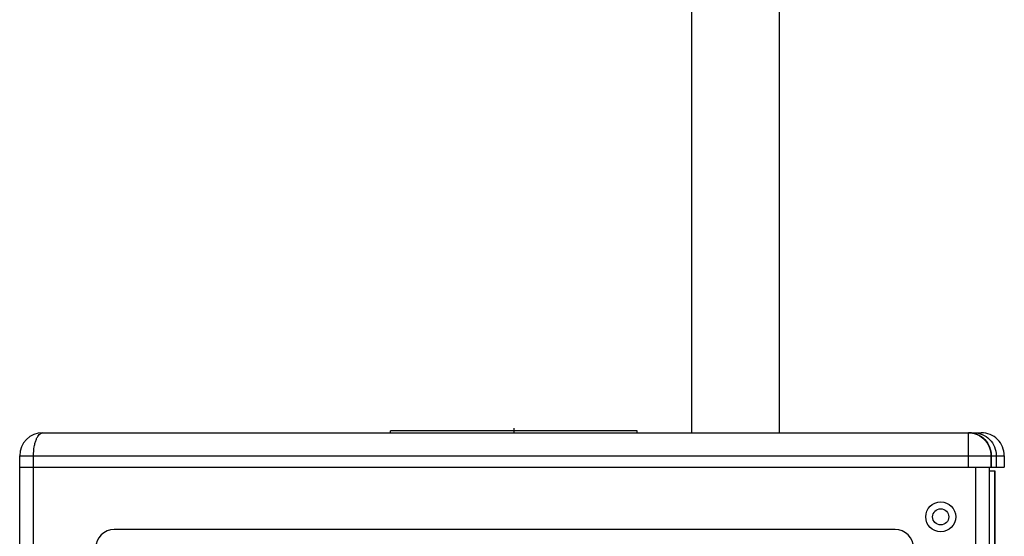
# Model space of a CAD drawing. Units: millimetres. Extents: x -1916 to 1054, y -1318 to 782.
# Drawn here: x -492 to -279, y -314 to -202 of the extents above; entities that cross this region are included whole.
import ezdxf

# ---------------------------------------------------------------- set-up
doc = ezdxf.new("R2010")
doc.units = ezdxf.units.MM
doc.header["$LTSCALE"] = 30.734
doc.layers.get('0').update_dxf_attribs({"linetype": 'CONTINUOUS'})

msp = doc.modelspace()

# ---------------------------------------------------------------- linework, layer by layer
at = {"color": 7, "linetype": 'Continuous'}
for p, q in [((-346.415, -291.8015), (-346.415, 119.1985)), ((-327.415, -291.8015), (-327.415, 119.1985)), ((-487.174, -291.8015), (-283.6269, -291.8015)), ((-358.265, -291.4015), (-411.765, -291.4015)), ((-411.765, -291.8015), (-411.765, -291.4015)), ((-358.265, -291.8015), (-358.265, -291.4015)), ((-492.174, -528.3015), (-492.174, -296.8015)), ((-278.6285, -296.8015), (-278.6269, -296.8015)), ((-278.6285, -296.8015), (-278.6285, -299.3015)), ((-278.6269, -296.8015), (-278.6269, -299.3015)), ((-492.174, -299.3015), (-278.6269, -299.3015)), ((-281.824, -334.3015), (-281.824, -299.3015)), ((-281.824, -300.0515), (-280.6904, -300.0515)), ((-280.6904, -300.0515), (-280.6904, -525.0515)), ((-302.324, -312.8015), (-471.674, -312.8015))]:
    msp.add_line(p, q, dxfattribs=at)
at = {"color": 4, "linetype": 'Continuous'}
msp.add_line((-385.015, -290.8015), (-385.015, -291.8015), dxfattribs=at)
at = {"color": 9, "linetype": 'Continuous'}
for p, q in [((-286.3852, -299.3015), (-286.3852, -291.8015)), ((-492.174, -296.8015), (-278.6305, -296.8015)), ((-489.174, -528.3015), (-489.174, -296.8015)), ((-281.5514, -296.8015), (-281.5514, -299.3015)), ((-281.4522, -296.8015), (-281.4522, -299.3015)), ((-280.388, -296.8015), (-280.388, -299.3015)), ((-284.824, -333.6365), (-284.824, -299.3015)), ((-280.735, -300.0515), (-280.735, -525.0515))]:
    msp.add_line(p, q, dxfattribs=at)
at = {"color": 7, "linetype": 'Continuous'}
for radius in [3.25, 1.75]:
    msp.add_circle((-292.424, -310.0515), radius, dxfattribs=at)
for centre, radius, start, end in [((-487.174, -296.8015), 5, 90, 180), ((-283.6285, -296.8015), 5, 0, 90.039568), ((-471.674, -316.8015), 4, 90, 180), ((-302.324, -316.8015), 4, 0, 90)]:
    msp.add_arc(centre, radius, start, end, dxfattribs=at)
at = {"color": 9, "linetype": 'Continuous'}
for centre, radius, start, end in [((-286.3859, -296.4646), 4.663, 84.808408, 89.991955), ((-286.3898, -296.5098), 4.7084, 79.674649, 84.810888)]:
    msp.add_arc(centre, radius, start, end, dxfattribs=at)
for points, knots in [([(-489.174, -296.8015), (-489.1744, -296.1406), (-489.1013, -295.1777), (-488.84, -293.9807), (-488.5914, -293.2313), (-488.2946, -292.6217), (-487.9567, -292.1688), (-487.5856, -291.8742), (-487.3035, -291.8019), (-487.174, -291.8015)], [0, 0, 0, 0, 0.3452829, 0.50117045, 0.63924142, 0.75686195, 0.85385075, 0.93235441, 1, 1, 1, 1]), ([(-286.2926, -291.8015), (-285.6622, -291.8015), (-284.3814, -292.0648), (-282.7725, -293.1837), (-281.7014, -294.845), (-281.4522, -296.152), (-281.4522, -296.8015)], [0, 0, 0, 0, 0.2462619, 0.4947044, 0.74624836, 1, 1, 1, 1]), ([(-285.5458, -291.8776), (-284.993, -291.9783), (-283.9092, -292.3872), (-282.6003, -293.5302), (-281.7478, -295.0615), (-281.5514, -296.2233), (-281.5514, -296.8015)], [0, 0, 0, 0, 0.24628012, 0.49502589, 0.74657286, 1, 1, 1, 1]), ([(-285.2958, -291.8015), (-284.657, -291.8015), (-283.3618, -292.0635), (-281.7305, -293.1797), (-280.6418, -294.8413), (-280.388, -296.1516), (-280.388, -296.8015)], [0, 0, 0, 0, 0.24786519, 0.49696052, 0.74783606, 1, 1, 1, 1])]:
    msp.add_open_spline(points, degree=3, knots=knots, dxfattribs=at)

doc.saveas('drawing.dxf')
